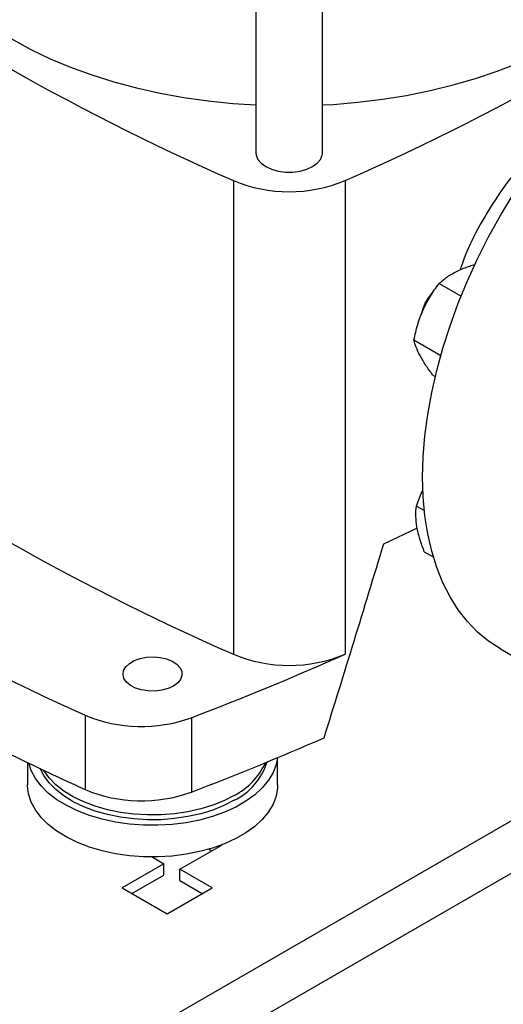
# Model space of a CAD drawing. Extents: x 0.4 to 10.6, y 0.4 to 8.1.
# Drawn here: x 2.5 to 2.6, y 4.9 to 5.3 of the extents above; entities that cross this region are included whole.
import ezdxf

# ---------------------------------------------------------------- set-up
doc = ezdxf.new("R2010")
doc.units = 0
doc.linetypes.add('SLD-SOLID', pattern=[0])
doc.layers.get('0').update_dxf_attribs({"linetype": 'CONTINUOUS'})

msp = doc.modelspace()

# ---------------------------------------------------------------- linework, layer by layer
at = {"color": 7, "linetype": 'SLD-SOLID'}
for p, q in [((2.541307940611251, 5.450901586774795), (2.541307940611251, 5.248392390952421)), ((2.565258071844857, 5.248392390952421), (2.565258071844857, 5.450892765097122)), ((2.533147516045258, 5.23849690857621), (2.533147516045262, 5.067714504515457)), ((2.573437985390317, 5.23849690857621), (2.573437985390317, 5.067714504515461)), ((2.607379897091481, 5.201409528305273), (2.615281625982576, 5.196847957332634)), ((2.598301261424612, 5.181028743969505), (2.607954320442922, 5.175456151533467)), ((2.605116178143621, 5.168313884359728), (2.605966193479917, 5.167823180923325)), ((2.59918108687955, 5.121136110917438), (2.602040499351625, 5.119485407264995)), ((2.587390572443692, 5.107541502273536), (2.599588689092865, 5.113293468225792)), ((2.602032215744915, 5.104663501153496), (2.605278318527503, 5.1027895658582)), ((2.629464983568666, 5.069625856375907), (2.659623737359428, 5.052215578400688)), ((2.47965272974599, 5.045750416836383), (2.479652729745986, 5.018961020120974)), ((2.518004124087828, 5.044841734253676), (2.518004124087828, 5.018052337538264)), ((2.549106336347006, 5.020682479565282), (2.549106336347006, 5.030446759726637)), ((2.458883239234145, 5.02867015789542), (2.458883239234145, 5.020682479565282)), ((2.513854380375498, 4.990214493110381), (2.528933757271229, 4.998919632097791)), ((2.528933757271229, 4.998919632097791), (2.528869249056398, 4.998956871897541)), ((2.503868027569424, 4.994640239721938), (2.508054620031642, 4.99222337133799)), ((2.524394206643715, 4.997454875894344), (2.525395328413601, 4.996876940598288)), ((2.508054620031642, 4.99222337133799), (2.492975243136259, 4.983518232350378)), ((2.508054620031642, 4.988137988338889), (2.508054620031642, 4.99222337133799)), ((2.496513671993806, 4.98147554085083), (2.508054620031642, 4.988137988338889)), ((2.525453901064775, 4.983518232350379), (2.513854380375498, 4.990214493110381)), ((2.513854380375846, 4.986129110111079), (2.513854380375498, 4.990214493110381)), ((2.513854380375846, 4.986129110111079), (2.52191547220723, 4.981475540850828)), ((2.492975243136259, 4.983518232350378), (2.509214572100518, 4.974143467286797)), ((2.509214572100518, 4.974143467286797), (2.525453901064775, 4.983518232350379))]:
    msp.add_line(p, q, dxfattribs=at)
at = {"color": 8, "linetype": 'SLD-SOLID'}
for p, q in [((2.684962858365956, 5.037499069645267), (2.481069971622325, 4.919794211546523)), ((2.489422350626153, 4.905730947298742), (2.704536169275445, 5.029913511504748))]:
    msp.add_line(p, q, dxfattribs=at)
at = {"color": 7, "linetype": 'SLD-SOLID', "flags": 128}
for points in [[(2.412216635232222, 5.346885421275588), (2.412234757051785, 5.345580089195576), (2.412669447980786, 5.340365466081992), (2.413681990224337, 5.335177634862825), (2.415268223029169, 5.33003791344934), (2.417421628224442, 5.324967422059292), (2.420133357006305, 5.31998699642942), (2.423392266299528, 5.315117102196935), (2.427184964546793, 5.310377750801826), (2.43149586673747, 5.305788417255566), (2.436307258449771, 5.301367960114103), (2.441599368643111, 5.297134543984018), (2.447350450901551, 5.293105564880254), (2.453536872794489, 5.289297578742161), (2.460133212987382, 5.285726233401592), (2.467112365703466, 5.282406204282601), (2.47444565210721, 5.279351134096983), (2.482102938151795, 5.276573576783441), (2.490052758406379, 5.274084945920761), (2.498262445354308, 5.271895467826967), (2.506698263630937, 5.270014139537188), (2.515325548649493, 5.26844869183291), (2.524108849045287, 5.267205557474537), (2.533012072352981, 5.266289844767802), (2.541307940611251, 5.265738326241527)], [(2.565258071844857, 5.265737367776912), (2.569088264078819, 5.265956000444907), (2.578037754318407, 5.266706506493708), (2.586885562030412, 5.267786484901673), (2.595595329675099, 5.269191497805866), (2.604131266948975, 5.270915771706891), (2.612458297854829, 5.272952221193432), (2.620542204836529, 5.275292478057731), (2.62834976938629, 5.277926925682353), (2.635848908546664, 5.280844738556918), (2.643008806746277, 5.284033926762454), (2.649800042427637, 5.287481385240549), (2.656194708946611, 5.291172947644839), (2.662166529246822, 5.295093444553564), (2.667690963837706, 5.299226765803985), (2.67274531163254, 5.303555926692487), (2.67730880323208, 5.30806313776838), (2.68136268627048, 5.312729877934557), (2.684890302472779, 5.317536970554664), (2.68787715610733, 5.322464662254006), (2.690310973551871, 5.327492704090403), (2.69218175372847, 5.33260043476144), (2.693481809200101, 5.337766865506183), (2.694205797759969, 5.342970766352507), (2.694368866203351, 5.346885421275588)], [(2.601430761576126, 5.131588121030958), (2.601635654155694, 5.138933858297865), (2.602249454512915, 5.146484703927022), (2.603269534260429, 5.154208324038215), (2.604691525260152, 5.162071644904379), (2.606509338328312, 5.170040994578364), (2.608715189310279, 5.178082247081393), (2.611299632413497, 5.186160968535727), (2.614251600655829, 5.194242564615835), (2.617558453256066, 5.202292428686592), (2.621206029763697, 5.210276089994207), (2.62517871069613, 5.218159361275291), (2.629459484423715, 5.225908485151951), (2.634030020016154, 5.233490278686086), (2.638870745738359, 5.2408722754738), (2.643960932859626, 5.248022864671546), (2.649278784417243, 5.254911426358599), (2.654801528554427, 5.261508462656265), (2.660505516032916, 5.267785724042324), (2.666366321502636, 5.273716330319813), (2.672358848094797, 5.279274885722172), (2.678457434890543, 5.284437587661803), (2.684635966804942, 5.289182328656409), (2.690867986415791, 5.293488790996622), (2.69712680725836, 5.297338533749564), (2.703385628100929, 5.300715071725741), (2.709617647711778, 5.303603946071167), (2.715796179626178, 5.305992786182385), (2.721894766421923, 5.307871362679296), (2.727887293014085, 5.309231631208937), (2.733748098483804, 5.310067766892633), (2.739452085962293, 5.310376189269018), (2.744974830099478, 5.31015557762613), (2.750292681657093, 5.309406876656889), (2.75538286877836, 5.308133292413792), (2.760223594500566, 5.306340278580088), (2.764788630948053, 5.304038688221072)], [(2.541307940611251, 5.248392390952421), (2.541383237310364, 5.247618374009203), (2.541979941413005, 5.246109152564316), (2.54314342838296, 5.244714422226179), (2.544815356125259, 5.243504120597837), (2.546911887201539, 5.242538937256714), (2.549327892789285, 5.241867270525787), (2.551942224279966, 5.241522800579581), (2.554623788176142, 5.241522800579581), (2.557238119666823, 5.241867270525787), (2.559654125254569, 5.242538937256714), (2.561750656330849, 5.243504120597837), (2.563422584073148, 5.244714422226179), (2.564586071043104, 5.246109152564316), (2.565182775145744, 5.247618374009203), (2.565258071844857, 5.248392390952421)], [(2.602395264460687, 5.194234947637704), (2.603662354235973, 5.196389713383949), (2.605098104344204, 5.198223104084674)], [(2.601092757978906, 5.190763362263183), (2.601446572277871, 5.191964919394708), (2.602395264460687, 5.194234947637704)], [(2.629464983568666, 5.069625856375907), (2.629459484423713, 5.069629031480696), (2.625178710696128, 5.072435679215051), (2.621206029763696, 5.075732190723474), (2.617558453256065, 5.079504449837597), (2.614251600655829, 5.083736303164763), (2.611299632413496, 5.08840962925934), (2.608715189310278, 5.09350441622153), (2.606509338328312, 5.098998847391396), (2.604691525260151, 5.104869394771147), (2.603269534260429, 5.111090919775639), (2.602249454512915, 5.117636780879659), (2.601635654155694, 5.124478947701018), (2.601430761576126, 5.131588121030958)], [(2.511534476238268, 5.056239949616193), (2.509592471143881, 5.055353502086428), (2.507348693491013, 5.054749491320473), (2.504924105913706, 5.054460479695063), (2.502449418555837, 5.054502047901731), (2.500058042453417, 5.054871954987696), (2.497878897311112, 5.055550259166207), (2.496029461407594, 5.05650039288343), (2.49460943831113, 5.057671134184733), (2.493695381834411, 5.05899936810353), (2.493336568998689, 5.060413489205457), (2.493552343496817, 5.061837261855878), (2.494331072869746, 5.063193930102679), (2.495630775615417, 5.064410355609516), (2.497381384422395, 5.065420960562452), (2.499488523516767, 5.066171262986892), (2.501838596484543, 5.066620813884924), (2.504304910283737, 5.066745377851275), (2.506754505299052, 5.066538239610275), (2.509055323229159, 5.066010566038112), (2.511083326383901, 5.065190804153645), (2.512729184588278, 5.064123147532255), (2.513904169200476, 5.062865153818751), (2.514544936495918, 5.06148464177985), (2.514616942543851, 5.060056035176898), (2.514116305479594, 5.058656350561644), (2.513070014776864, 5.05736104529399), (2.511534476238268, 5.056239949616193)], [(2.54901466852785, 5.030408619759607), (2.548550938325953, 5.027994053227738), (2.547456072055251, 5.025088553193442), (2.545794621478689, 5.022274040572182), (2.543588246145398, 5.019587206840213), (2.540865709532059, 5.017063078984218), (2.537662504067014, 5.014734562870952), (2.534020388432168, 5.012632014268962), (2.529986843174722, 5.010782843114705), (2.525614451725617, 5.009211156182123), (2.520960214894104, 5.007937442813964), (2.516084807775021, 5.006978307811878), (2.511051788756137, 5.006346254967425), (2.505926770937375, 5.006049524056031), (2.500776566763707, 5.00609198341892), (2.495668317022759, 5.00647307953336), (2.490668615561965, 5.007187844228691), (2.485842641135925, 5.008226959454018), (2.48125330770166, 5.009576878753253), (2.476960444238964, 5.011220003863899), (2.473020014788164, 5.013134914137301), (2.46948338887326, 5.015296645789568), (2.466396671821626, 5.017677017342669), (2.463800103710555, 5.020244997013101), (2.461727534776315, 5.022967107258641), (2.460205984124547, 5.025807861209309), (2.4593180836858, 5.028460782989933)], [(2.533457570340015, 5.015059470839692), (2.529766117181837, 5.013167202381348), (2.525712891050456, 5.011540259313866), (2.521354790355976, 5.010201480351612), (2.516752993279073, 5.009169659016575), (2.511972098963443, 5.008459279818519), (2.507079220685428, 5.008080314924213), (2.502143043730728, 5.008038084170074), (2.497232861203556, 5.008333180383319), (2.49241760130334, 5.008961461059973), (2.487764859723899, 5.009914106516542), (2.483339950758073, 5.011177743699041), (2.479204990428223, 5.012734633911356), (2.475418024513433, 5.01456292182765), (2.472032213714017, 5.016636942293236), (2.46909508739181, 5.018927580607086), (2.466647876362114, 5.021402681228413), (2.464724934103435, 5.024027499169984), (2.463470157314315, 5.026474968730906)], [(2.533457570340015, 5.01679462006495), (2.529766117181837, 5.014902351606605), (2.525712891050456, 5.013275408539124), (2.521354790355976, 5.011936629576869), (2.516752993279073, 5.010904808241832), (2.511972098963443, 5.010194429043777), (2.507079220685428, 5.009815464149471), (2.502143043730728, 5.009773233395332), (2.497232861203556, 5.010068329608577), (2.49241760130334, 5.010696610285229), (2.487764859723899, 5.011649255741799), (2.483339950758073, 5.012912892924299), (2.479204990428223, 5.014469783136613), (2.475418024513433, 5.016298071052908), (2.472032213714017, 5.018372091518494), (2.46909508739181, 5.020662729832343), (2.466647876362114, 5.02313783045367), (2.464724934103435, 5.025762648395241), (2.464625233541304, 5.025926808278212)], [(2.549106336347006, 5.020682479565282), (2.549064947034577, 5.019567169434678), (2.548550938325953, 5.016608559623687), (2.547456072055251, 5.013703059589393), (2.545794621478689, 5.010888546968131), (2.543588246145398, 5.008201713236163), (2.540865709532059, 5.005677585380166), (2.537662504067014, 5.003349069266902), (2.534020388432168, 5.001246520664911), (2.529986843174722, 4.999397349510655), (2.525614451725617, 4.997825662578072), (2.520960214894104, 4.996551949209914), (2.516084807775021, 4.995592814207829), (2.511051788756137, 4.994960761363374), (2.505926770937375, 4.994664030451981), (2.500776566763707, 4.994706489814869), (2.495668317022759, 4.99508758592931), (2.490668615561965, 4.995802350624642), (2.485842641135925, 4.996841465849966), (2.48125330770166, 4.998191385149203), (2.476960444238964, 4.999834510259849), (2.473020014788164, 5.001749420533251), (2.46948338887326, 5.003911152185518), (2.466396671821626, 5.006291523738618), (2.463800103710555, 5.008859503409051), (2.461727534776315, 5.011581613654591), (2.460205984124547, 5.014422367605259), (2.45925528749491, 5.017344731688931), (2.458887838671876, 5.0203106084206), (2.458883239234145, 5.020682479565282)]]:
    msp.add_lwpolyline(points, dxfattribs=at)
at = {"color": 7, "linetype": 'SLD-SOLID'}
for centre, radius, start, end in [((2.883037531616319, 6.038139153774918), 0.8728406173539063, 233.6375527392417, 246.3678237934597), ((2.223547969819122, 6.038139153775153), 0.8728406173541746, 293.6321762065438, 306.3624472607578), ((2.553292750717787, 5.286826260392018), 0.05235987707154576, 247.3720495005488, 292.6279504994529), ((2.883037531616432, 5.867356749714349), 0.8728406173541182, 233.6375527392431, 246.367823793458), ((2.8267711658393, 5.822753135879587), 0.8510137684411444, 234.077617413168, 245.9277591195328), ((2.128158166356687, 6.0682728613739), 1.095167175694141, 290.8528658599814, 293.9905624863663), ((2.553292750717785, 5.116043856331255), 0.05235987707153431, 247.3720495005514, 292.6279504994607), ((2.499983892157251, 5.094063053061703), 0.05241628548488695, 247.1774277801674, 290.1079935995888), ((2.12558386652531, 6.047910229867449), 1.102089350705352, 290.8589976537374, 293.547134847977), ((2.883091505449818, 5.909009711986191), 0.9772151859403285, 243.6254335064449, 245.6162970424429), ((2.523487184816368, 5.035578628885244), 0.02281325128929522, 295.9154029264043, 342.8920076094129), ((2.522092002009407, 5.03882390349557), 0.02478841406674346, 297.2905668480718, 335.6840252048794), ((2.49998559199629, 5.067345398887064), 0.05248307723324119, 247.2060965311741, 290.0793248485714)]:
    msp.add_arc(centre, radius, start, end, dxfattribs=at)
msp.add_ellipse((2.006665338260178, 5.749816673864242), major_axis=(0.5985069964895611, 2.467677138350098), ratio=0.28721662962113, start_param=4.489878823033093, end_param=4.519282159649485, dxfattribs=at)
for points, knots in [([(2.615038934404765, 5.206334864889063), (2.615463734203002, 5.20762715426767), (2.617102943392554, 5.21261381535781), (2.621312906584865, 5.221160333167863), (2.627557703145788, 5.231629825800614), (2.63338650106438, 5.239767093668128), (2.637283049167546, 5.243995836541265), (2.63847655536728, 5.245291093446235)], [0, 0, 0, 0, 0.09283741654080216, 0.3582392151767206, 0.6166765728174816, 0.8825886721443827, 0.9999999999999999, 0.9999999999999999, 0.9999999999999999, 0.9999999999999999]), ([(2.614093153213502, 5.20595458674537), (2.615469456418126, 5.206574369312095), (2.617396896160929, 5.207442341970292), (2.619657875084286, 5.20805373718655), (2.620304384580298, 5.208228560936139)], [0, 0, 0, 0, 0.7140577077770975, 1, 1, 1, 1]), ([(2.607379897091481, 5.201409528305273), (2.608325722060324, 5.202231047674081), (2.610234713419916, 5.203889148727085), (2.61279924116098, 5.205261950527476), (2.614093153213502, 5.20595458674537)], [0, 0, 0, 0, 0.4954579621798395, 1, 1, 1, 1]), ([(2.601607059134277, 5.191931232117285), (2.602429832470516, 5.193602868443909), (2.604093645403945, 5.196983252831346), (2.606276491696647, 5.199923343830884), (2.607379897091481, 5.201409528305273)], [0, 0, 0, 0, 0.4945107227554942, 1, 1, 1, 1]), ([(2.598301261424612, 5.181028743969505), (2.598693700175146, 5.182882737885303), (2.599485772917587, 5.186624718113711), (2.600895694455098, 5.190151714293613), (2.601607059134277, 5.191931232117285)], [0, 0, 0, 0, 0.4954579668070588, 1, 1, 1, 1]), ([(2.60047519967151, 5.175383410114068), (2.599966397876522, 5.176412788856092), (2.598937498471563, 5.178494399388092), (2.598514886992838, 5.180177802007105), (2.598301261424612, 5.181028743969505)], [0, 0, 0, 0, 0.4945107291691545, 1, 1, 1, 1]), ([(2.605116178143621, 5.168313884359728), (2.604218025497282, 5.169545388327858), (2.602405252857599, 5.172030975503032), (2.601122435133994, 5.174259184843199), (2.600475199671511, 5.175383410114068)], [0, 0, 0, 0, 0.4954579668061803, 1, 1, 1, 1]), ([(2.59918108687955, 5.121136110917438), (2.599782533841875, 5.122886996220976), (2.600457982518217, 5.124853309520045), (2.601486703527764, 5.126695543201536), (2.60159940952693, 5.126897377115536)], [0, 0, 0, 0, 0.8904406558039387, 1, 1, 1, 1]), ([(2.599373131205007, 5.113611902028375), (2.599196418884916, 5.114956108221167), (2.598839071082414, 5.11767436311623), (2.599066250247557, 5.119973780225029), (2.59918108687955, 5.121136110917438)], [0, 0, 0, 0, 0.4945107227554991, 1, 1, 1, 1]), ([(2.602032215744915, 5.104663501153496), (2.601455931388299, 5.106200142703318), (2.600292796682183, 5.109301599643704), (2.599681537271089, 5.112166459707151), (2.599373131205007, 5.113611902028375)], [0, 0, 0, 0, 0.4954579668070666, 1, 1, 1, 1])]:
    msp.add_open_spline(points, degree=3, knots=knots, dxfattribs=at)

doc.saveas('drawing.dxf')
